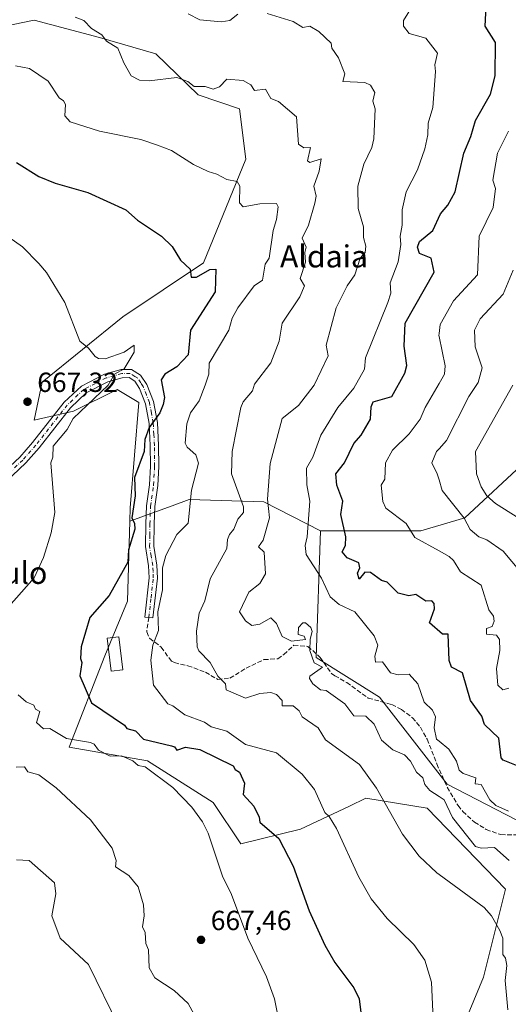
# Model space of a CAD drawing. Units: metres. Extents: x 569856 to 573288, y 4735711 to 4738074.
# Drawn here: x 572881 to 573058, y 4736639 to 4736995 of the extents above; entities that cross this region are included whole.
import ezdxf
from ezdxf.enums import TextEntityAlignment as Align

# ---------------------------------------------------------------- set-up
doc = ezdxf.new("R2010")
doc.units = ezdxf.units.M
doc.header["$MEASUREMENT"] = 0
doc.linetypes.add('DGN Style 3', pattern=[2.307223, 1.648017, -0.659207])
doc.linetypes.add('DGN Style 4', pattern=[2.638475, 1.318413, -0.659207, 0.001648, -0.659207])
for name, color, linetype, lineweight in [('Arbolado forestal CxS', 92, 'Continuous', 0), ('Camino Cxs', 7, 'Continuous', 0), ('Camino eje', 30, 'DGN Style 4', 13), ('Curva de nivel maestra', 30, 'Continuous', 30), ('Curva de nivel normal', 30, 'Continuous', 0), ('Edificación ligera Cxs', 1, 'Continuous', 0), ('Huerta CxS', 92, 'Continuous', 0), ('Matorral CxS', 135, 'Continuous', 0), ('Prado CxS', 92, 'Continuous', 0), ('Punto de cota en terreno', 7, 'Continuous', 0), ('Rótulo de punto de cota en terreno', 7, 'Continuous', 0), ('Senda', 7, 'DGN Style 3', 0), ('Texto cartográfico', 7, 'Continuous', 0)]:
    doc.layers.add(name, color=color, linetype=linetype, lineweight=lineweight)
doc.styles.add('Style-Arial', font='txt')

# ---------------------------------------------------------------- blocks, each defined once
blk = doc.blocks.new('5PATER')
at = {"layer": 'Huerta CxS', "linetype": 'Continuous', "lineweight": 0}
h = blk.add_hatch(color=51, dxfattribs=at)
edge = h.paths.add_edge_path()
edge.add_ellipse((0, 0), major_axis=(-0.11, -0.111), ratio=0.999422, start_angle=0, end_angle=360)

msp = doc.modelspace()

# ---------------------------------------------------------------- linework, layer by layer
at = {"layer": 'Arbolado forestal CxS', "color": 92, "linetype": 'Continuous', "lineweight": 0}
for points in [[(573102.4967, 4736627.5863, 693.6339), (573097.6761, 4736656.9413, 696.7333), (573078.3439, 4736696.7275, 695.3022), (573035.7041, 4736718.8279, 691.2051), (573011.1879, 4736750.2515, 692.1874), (572988.3273, 4736764.6067, 690.1228), (572989.9071, 4736810.3845, 696.2027), (573026.2301, 4736810.3841, 705.5468), (573042.0231, 4736815.1197, 710.0544), (573064.1317, 4736835.6403, 721.3999), (573068.1517, 4736855.5523, 720.1604), (573061.9817, 4736912.6801, 709.3805), (573064.1341, 4736929.8803, 708.9765), (573073.6101, 4736936.1951, 712.5526), (573100.4571, 4736936.1947, 720.9923), (573114.6699, 4736933.5105, 726.855), (573122.5671, 4736939.8243, 728.6962), (573128.3357, 4736964.4873, 727.0707), (573172.0215, 4736970.3947, 744.7751), (573201.5293, 4736975.6573, 759.7615), (573212.5337, 4736990.1701, 764.4434), (573211.1479, 4737004.7709, 761.3857)], [(572989.9071, 4736810.3845, 696.2027), (573026.2301, 4736810.3841, 705.5468), (573042.0231, 4736815.1197, 710.0544), (573064.1317, 4736835.6403, 721.3999), (573068.1517, 4736855.5523, 720.1604), (573061.9817, 4736912.6801, 709.3805), (573064.1341, 4736929.8803, 708.9765), (573073.6101, 4736936.1951, 712.5526), (573100.4571, 4736936.1947, 720.9923), (573114.6699, 4736933.5105, 726.855), (573122.5671, 4736939.8243, 728.6962), (573128.3357, 4736964.4873, 727.0707), (573172.0215, 4736970.3947, 744.7751), (573201.5293, 4736975.6573, 759.7615), (573212.5337, 4736990.1701, 764.4434), (573211.1479, 4737004.7709, 761.3857)], [(573033.4565, 4736611.6781, 680.7123), (573048.8323, 4736648.9121, 683.0007), (573056.8367, 4736680.7449, 687.5554), (573028.4443, 4736710.0773, 687.8456), (573006.3425, 4736713.7063, 683.7164), (573000.3731, 4736710.8809, 682.0134), (572982.6763, 4736702.5039, 676.912), (572961.1223, 4736697.2425, 671.5872), (572951.0877, 4736712.1291, 671.6525), (572927.3911, 4736727.2323, 671.6662), (572898.9901, 4736732.1711, 669.2504), (572911.9505, 4736765.2257, 675.9301), (572920.1477, 4736784.9375, 675.8058), (572920.9437, 4736813.8949, 674.1523), (572936.2857, 4736819.4923, 677.8967), (572942.4223, 4736821.7313, 679.4271), (572969.4007, 4736820.9375, 688.5357), (572989.9071, 4736810.3845, 696.2027), (572988.3273, 4736764.6067, 690.1228), (573011.1879, 4736750.2515, 692.1874), (573035.7041, 4736718.8279, 691.2051), (573078.3439, 4736696.7275, 695.3022), (573097.6761, 4736656.9413, 696.7333), (573102.4967, 4736627.5863, 693.6339)], [(572989.9071, 4736810.3845, 696.2027), (572969.4007, 4736820.9375, 688.5357), (572942.4223, 4736821.7313, 679.4271), (572936.2857, 4736819.4923, 677.8967), (572920.9437, 4736813.8949, 674.1523)], [(572920.9437, 4736813.8949, 674.1523), (572920.1477, 4736784.9375, 675.8058), (572911.9505, 4736765.2257, 675.9301), (572898.9901, 4736732.1711, 669.2504), (572927.3911, 4736727.2323, 671.6662), (572951.0877, 4736712.1291, 671.6525), (572961.1223, 4736697.2425, 671.5872), (572982.6763, 4736702.5039, 676.912), (573000.3731, 4736710.8809, 682.0134), (573006.3425, 4736713.7063, 683.7164), (573028.4443, 4736710.0773, 687.8456), (573056.8367, 4736680.7449, 687.5554), (573048.8323, 4736648.9121, 683.0007), (573033.4565, 4736611.6781, 680.7123), (572985.6439, 4736600.5193, 673.3213), (572934.4613, 4736574.2651, 667.1388), (572904.0539, 4736561.3963, 662.6035), (572900.7525, 4736559.2111, 661.6964)], [(572989.9071, 4736810.3845, 696.2027), (572988.3273, 4736764.6067, 690.1228), (573011.1879, 4736750.2515, 692.1874), (573035.7041, 4736718.8279, 691.2051), (573078.3439, 4736696.7275, 695.3022), (573097.6761, 4736656.9413, 696.7333), (573102.4967, 4736627.5863, 693.6339), (573122.1615, 4736620.1991, 696.4613), (573129.2431, 4736608.1871, 696.0765), (573116.7099, 4736591.2793, 691.3192), (573091.4675, 4736559.0507, 683.2763)], [(572989.9071, 4736810.3845, 696.2027), (572988.3273, 4736764.6067, 690.1228), (573011.1879, 4736750.2515, 692.1874), (573035.7041, 4736718.8279, 691.2051), (573078.3439, 4736696.7275, 695.3022), (573097.6761, 4736656.9413, 696.7333), (573102.4967, 4736627.5863, 693.6339), (573122.1615, 4736620.1991, 696.4613), (573129.2431, 4736608.1871, 696.0765), (573116.7099, 4736591.2793, 691.3192), (573091.4675, 4736559.0507, 683.2763)]]:
    msp.add_polyline3d(points, dxfattribs=at)
at = {"layer": 'Camino Cxs', "color": 7, "linetype": 'Continuous', "lineweight": 0}
msp.add_polyline3d([(572874.2701, 4736830.5501, 667.574), (572881.1601, 4736837.0901, 667.7809), (572885.8401, 4736842.3801, 668.3044), (572897.2501, 4736856.9701, 669.0802), (572903.4501, 4736862.8101, 669.9686), (572911.8701, 4736867.1501, 670.591), (572917.8101, 4736868.8401, 670.3974), (572921.5501, 4736868.8601, 670.6698), (572924.8802, 4736866.8001, 671.7697), (572927.1201, 4736863.3501, 672.7611), (572929.5001, 4736857.2701, 674.2452), (572930.9201, 4736849.6601, 676.2697), (572931.3801, 4736841.3601, 677.6154), (572931.4202, 4736833.7501, 677.9636), (572931.0401, 4736826.8301, 678.4876), (572929.9701, 4736819.2101, 678.6188), (572929.7301, 4736812.8401, 678.9611), (572929.6301, 4736804.9501, 679.8976), (572930.7701, 4736798.0401, 682.7931), (572930.9301, 4736793.3301, 681.6853), (572929.3401, 4736778.9301, 682.2154), (572926.3601, 4736779.2601, 682.2841), (572927.9301, 4736793.4401, 680.9037), (572927.7801, 4736797.7401, 681.5058), (572926.6201, 4736804.7201, 679.154), (572926.7301, 4736812.9201, 678.5081), (572926.9801, 4736819.4801, 678.3821), (572928.0501, 4736827.1201, 679.6206), (572928.4201, 4736833.8201, 678.3568), (572928.3802, 4736841.2701, 677.8062), (572927.9401, 4736849.3001, 676.3133), (572926.6001, 4736856.4401, 674.1272), (572924.4301, 4736861.9701, 672.9511), (572922.7301, 4736864.6001, 672.0129), (572920.7001, 4736865.8501, 671.3819), (572918.2401, 4736865.8401, 671.235), (572912.9802, 4736864.3401, 671.3384), (572905.2001, 4736860.3401, 670.3846), (572899.4701, 4736854.9401, 669.7851), (572888.1401, 4736840.4501, 670.2958), (572883.3201, 4736835.0001, 669.3742), (572876.1401, 4736828.1901, 668.5625)], dxfattribs=at)
msp.add_polyline3d([(572874.2701, 4736830.5501, 667.574), (572881.1601, 4736837.0901, 667.7809), (572885.8401, 4736842.3801, 668.3044), (572897.2501, 4736856.9701, 669.0802), (572903.4501, 4736862.8101, 669.9686), (572911.8701, 4736867.1501, 670.591), (572917.8101, 4736868.8401, 670.3974), (572921.5501, 4736868.8601, 670.6698), (572924.8802, 4736866.8001, 671.7697), (572927.1201, 4736863.3501, 672.7611), (572929.5001, 4736857.2701, 674.2452), (572930.9201, 4736849.6601, 676.2697), (572931.3801, 4736841.3601, 677.6154), (572931.4202, 4736833.7501, 677.9636), (572931.0401, 4736826.8301, 678.4876), (572929.9701, 4736819.2101, 678.6188), (572929.7301, 4736812.8401, 678.9611), (572929.6301, 4736804.9501, 679.8976), (572930.7701, 4736798.0401, 682.7931), (572930.9301, 4736793.3301, 681.6853), (572929.3401, 4736778.9301, 682.2154), (572926.3601, 4736779.2601, 682.2841), (572927.9301, 4736793.4401, 680.9037), (572927.7801, 4736797.7401, 681.5058), (572926.6201, 4736804.7201, 679.154), (572926.7301, 4736812.9201, 678.5081), (572926.9801, 4736819.4801, 678.3821), (572928.0501, 4736827.1201, 679.6206), (572928.4201, 4736833.8201, 678.3568), (572928.3802, 4736841.2701, 677.8062), (572927.9401, 4736849.3001, 676.3133), (572926.6001, 4736856.4401, 674.1272), (572924.4301, 4736861.9701, 672.9511), (572922.7301, 4736864.6001, 672.0129), (572920.7001, 4736865.8501, 671.3819), (572918.2401, 4736865.8401, 671.235), (572912.9802, 4736864.3401, 671.3384), (572905.2001, 4736860.3401, 670.3846), (572899.4701, 4736854.9401, 669.7851), (572888.1401, 4736840.4501, 670.2958), (572883.3201, 4736835.0001, 669.3742), (572876.1401, 4736828.1901, 668.5625)], dxfattribs=at)
at = {"layer": 'Camino eje', "color": 30, "linetype": 'DGN Style 4', "lineweight": 13}
msp.add_polyline3d([(572927.8501, 4736779.0951, 682.358), (572928.6351, 4736786.1851, 681.9963), (572929.4301, 4736793.3851, 681.299), (572929.3501, 4736795.7401, 681.9071), (572929.2751, 4736797.8901, 682.1605), (572928.7051, 4736801.3451, 680.3917), (572928.1251, 4736804.8351, 679.5811), (572928.1801, 4736808.9351, 679.2326), (572928.2301, 4736812.8801, 678.8063), (572928.4751, 4736819.3451, 678.572), (572929.5451, 4736826.9751, 679.0408), (572929.9201, 4736833.7851, 678.1608), (572929.8801, 4736841.3151, 677.7102), (572929.6601, 4736845.3301, 677.2013), (572929.4301, 4736849.4801, 676.2883), (572928.7601, 4736853.0501, 675.2408), (572928.0501, 4736856.8551, 674.0677), (572926.9651, 4736859.6201, 673.4028), (572925.7751, 4736862.6601, 672.8085), (572924.9251, 4736863.9751, 672.4699), (572923.8051, 4736865.7001, 671.8199), (572922.7901, 4736866.3251, 671.3787), (572921.1251, 4736867.3551, 670.7435), (572918.0251, 4736867.3401, 670.3844), (572912.4251, 4736865.7451, 670.8765), (572908.5351, 4736863.7451, 670.7603), (572904.3251, 4736861.5751, 670.0517), (572898.3601, 4736855.9551, 669.29), (572886.9901, 4736841.4151, 669.2223), (572882.2401, 4736836.0451, 668.3455), (572875.2051, 4736829.3701, 668.0021)], dxfattribs=at)
at = {"layer": 'Curva de nivel maestra', "color": 30, "linetype": 'Continuous', "lineweight": 30, "flags": 128}
for points, elevation in [([(573061.99, 4736725.1101), (573055.98, 4736727.4501), (573055.23, 4736728.3601), (573054.34, 4736735.4701), (573049.21, 4736740.3401), (573048.21, 4736743.3301), (573044.13, 4736749.1101), (573041.27, 4736759.1101), (573037.29, 4736761.1001), (573036.41, 4736763.5201), (573036.11, 4736773.1001), (573033.95, 4736773.0601), (573029.33, 4736777.1001), (573031.09, 4736782.2001), (573030.99, 4736784.1001), (573030.18, 4736785.1001), (573027.94, 4736785.0501), (573024.34, 4736787.4501), (573021.79, 4736786.9001), (573017.99, 4736787.9101), (573013.99, 4736791.9001), (573011.99, 4736792.5101), (573007.99, 4736795.3201), (573005.99, 4736795.5101), (573003.86, 4736792.9701), (573003.3, 4736795.1001), (573004.17, 4736797.1001), (573003.79, 4736798.9001), (572999.59, 4736800.7001), (572997.74, 4736802.8401), (572998.91, 4736805.1001), (572999.12, 4736808.2201), (572997.2, 4736816.2901), (572998.02, 4736821.1101), (572995.82, 4736826.9101), (572995.46, 4736831.0901), (572998.6, 4736835.0901), (573001.99, 4736842.0101), (573004.57, 4736845.0901), (573007.99, 4736850.8101), (573008.2, 4736855.3001), (573008.95, 4736857.0901), (573015.67, 4736859.0801), (573020.4, 4736867.4901), (573021.12, 4736870.2101), (573020.2, 4736877.2901), (573020.47, 4736885.5601), (573030.94, 4736904.0301), (573029.95, 4736909.0301), (573025.67, 4736910.7501), (573024.92, 4736913.0701), (573025.75, 4736915.0701), (573030.51, 4736919.0701), (573033.3, 4736925.0701), (573035.99, 4736928.2801), (573038.6, 4736933.0701), (573041.69, 4736947.0701), (573044.29, 4736953.0701), (573045.99, 4736958.9301), (573051.31, 4736968.3901), (573053.07, 4736975.0601), (573053.11, 4736987.0601), (573049.48, 4736993.0601), (573050.21, 4737007.2801)], 700), ([(572880.02, 4736943.7301), (572888.02, 4736938.6601), (572894.02, 4736936.2501), (572905.76, 4736932.8201), (572919.53, 4736926.5901), (572923.79, 4736922.8501), (572932.42, 4736917.0701), (572936.27, 4736913.3301), (572939.26, 4736908.3301), (572942.83, 4736905.0801), (572943.15, 4736902.2201), (572945.08, 4736902.1501), (572949.92, 4736905.0001), (572952.03, 4736905.1101), (572951.82, 4736896.9001), (572942.89, 4736883.0801), (572942.01, 4736874.1001), (572938.01, 4736869.8101), (572933.61, 4736867.0801), (572932.35, 4736865.0801), (572933.54, 4736858.6201), (572933.05, 4736856.1301), (572931.78, 4736853.0901), (572928.01, 4736847.8201), (572926.44, 4736843.5201), (572926.14, 4736839.0901), (572922.63, 4736829.7101), (572922.93, 4736823.0901), (572921.74, 4736815.0901), (572922.68, 4736813.0901), (572922.79, 4736811.0901), (572920.46, 4736803.5501), (572920.19, 4736799.1001), (572913.45, 4736787.1001), (572906.56, 4736779.1001), (572903.38, 4736768.4701), (572903.17, 4736764.2601), (572903.66, 4736762.7501), (572902.86, 4736757.9601), (572907.12, 4736748.2201), (572918.99, 4736740.0901), (572919.83, 4736738.9301), (572922.97, 4736738.0701), (572925.91, 4736735.0101), (572936.01, 4736732.6901), (572937.18, 4736732.2801), (572938.01, 4736731.1101), (572941.06, 4736732.1601), (572946.23, 4736731.3301), (572958.3, 4736725.4101), (572959.02, 4736724.1301), (572960.64, 4736723.1101), (572962.37, 4736719.1101), (572962, 4736715.1101), (572965.76, 4736710.8701), (572967.77, 4736706.8901), (572967.94, 4736705.0601), (572974.86, 4736699.1201), (572980, 4736689.1201), (572985.86, 4736672.9801), (572991.43, 4736660.5501), (572995.14, 4736654.2701), (573001.99, 4736645.1301), (573003.92, 4736641.1301), (573005.2, 4736630.3401)], 675)]:
    msp.add_lwpolyline(points, dxfattribs=dict(at, elevation=elevation))
at = {"layer": 'Curva de nivel normal', "color": 30, "linetype": 'Continuous', "lineweight": 0, "flags": 128}
for points, elevation in [([(573057.92, 4736709.0601), (573053.23, 4736711.1101), (573051.15, 4736713.1101), (573047.99, 4736718.6801), (573045.84, 4736718.9601), (573046.01, 4736721.1301), (573041.54, 4736722.6601), (573039.99, 4736723.8901), (573039.1, 4736727.1101), (573036.29, 4736731.4101), (573032.7813, 4736734.334), (573031.85, 4736735.1101), (573030.94, 4736739.1101), (573031.44, 4736743.1101), (573030.39, 4736745.5101), (573027.36, 4736748.4801), (573025.09, 4736755.1101), (573021.99, 4736758.5601), (573017.99, 4736758.4001), (573015.21, 4736759.1101), (573012.32, 4736763.1001), (573009.79, 4736762.9001), (573009.54, 4736765.1001), (573010.65, 4736769.1001), (573009.3, 4736772.4101), (573002.26, 4736781.1001), (572996.69, 4736783.7901), (572993.41, 4736786.5101), (572990.27, 4736793.3701), (572984.74, 4736801.8401), (572984.38, 4736805.1001), (572985.13, 4736808.2301), (572986.08, 4736821.1701), (572984.91, 4736827.0901), (572984.81, 4736833.0901), (572987.13, 4736837.0901), (572990.07, 4736845.0901), (572996.16, 4736855.0901), (573001.99, 4736862.0501), (573005.85, 4736868.9401), (573006.14, 4736873.0801), (573014.21, 4736893.0801), (573015.3, 4736896.3901), (573015.03, 4736900.1201), (573017.99, 4736907.7901), (573018.93, 4736914.0101), (573018.65, 4736917.0701), (573019.4, 4736921.0701), (573019.46, 4736926.5401), (573020.85, 4736933.0701), (573024.96, 4736941.0701), (573027.61, 4736948.6901), (573028.65, 4736953.7301), (573028.79, 4736957.8601), (573030.48, 4736963.5501), (573031.52, 4736976.5901), (573031.19, 4736979.0601), (573032.15, 4736983.2201), (573027.99, 4736988.6201), (573021.99, 4736990.3301), (573019.96, 4736993.0301), (573019.86, 4736995.0601), (573023.69, 4737001.0601)], 695), ([(573057.67, 4736637.1301), (573056.66, 4736647.8101), (573057.21, 4736653.1301), (573056.73, 4736655.8801), (573055.84, 4736657.1301), (573055.83, 4736663.1201), (573054.76, 4736665.9001), (573051.69, 4736671.1201), (573049.04, 4736674.1801), (573032.7813, 4736686.0809), (573031.99, 4736686.6601), (573025.58, 4736692.7101), (573019.53, 4736700.6601), (573010.19, 4736717.3101), (573003.99, 4736725.8701), (572991.67, 4736734.7801), (572989.1, 4736739.1101), (572983.24, 4736743.1101), (572982.18, 4736745.2901), (572980.04, 4736747.1101), (572976, 4736747.1101), (572976.08, 4736749.1101), (572974, 4736751.2401), (572972, 4736751.9701), (572968, 4736751.5701), (572962.82, 4736749.9301), (572955.84, 4736752.9501), (572955.58, 4736755.1101), (572952.75, 4736757.8601), (572950, 4736762.8501), (572945.9, 4736766.9901), (572945.34, 4736768.4301), (572945.08, 4736774.1701), (572946.01, 4736780.7001), (572948.14, 4736785.1001), (572950, 4736793.1001), (572956, 4736804.1001), (572956.24, 4736807.3401), (572957.04, 4736809.1001), (572958.56, 4736811.0901), (572960, 4736814.6801), (572962.03, 4736817.0901), (572962.06, 4736819.1501), (572957.77, 4736831.0901), (572957.96, 4736839.0901), (572961.16, 4736855.0901), (572961.94, 4736857.0901), (572965.36, 4736861.0801), (572966, 4736863.5301), (572972, 4736871.1801), (572974.97, 4736879.0801), (572976, 4736885.6201), (572982.42, 4736895.0801), (572984.13, 4736899.0801), (572982.59, 4736901.6701), (572984.51, 4736907.5901), (572984.24, 4736911.0701), (572984.75, 4736913.0701), (572983.26, 4736916.3301), (572985.59, 4736921.0701), (572987.88, 4736928.9501), (572988.38, 4736931.4501), (572987.54, 4736935.0701), (572989.43, 4736940.5001), (572990.1, 4736945.0701), (572986, 4736943.6701), (572985.17, 4736944.2401), (572986.33, 4736949.0701), (572983.93, 4736949.0001), (572982, 4736950.3601), (572981.18, 4736960.2401), (572974.68, 4736965.7401), (572972, 4736966.8401), (572970, 4736970.2401), (572966, 4736969.7801), (572964.72, 4736971.7801), (572962, 4736973.3801), (572956, 4736973.8501), (572953.4, 4736971.0601), (572951.11, 4736970.1701), (572948.16, 4736971.2101), (572944.19, 4736971.2401), (572941.94, 4736972.9901), (572938.01, 4736974.4301), (572928.01, 4736973.2001), (572924.45, 4736973.5001), (572921.47, 4736975.0601), (572918.75, 4736979.8001), (572916.65, 4736985.0601), (572912.54, 4736987.5901), (572910.86, 4736989.9101), (572907.16, 4736992.2101), (572904.32, 4736995.0601), (572901.2, 4736996.2501)], 685), ([(572960, 4736997.3101), (572957.15, 4736995.0601), (572954, 4736994.6301), (572946.27, 4736995.3201), (572942.01, 4736997.5101)], 690), ([(573058.06, 4736691.2001), (573052.79, 4736695.9301), (573047.99, 4736695.6601), (573045.99, 4736696.2401), (573037.61, 4736706.7401), (573034.59, 4736713.1101), (573032.7813, 4736714.3101), (573029.42, 4736716.5401), (573027.6, 4736718.7201), (573026.94, 4736721.1101), (573024.64, 4736723.1101), (573022.49, 4736727.1101), (573020.3, 4736729.4201), (573016.07, 4736731.1901), (573011.99, 4736734.7001), (573009.36, 4736740.4801), (573006.26, 4736743.3801), (573001.99, 4736743.4701), (572998.7, 4736747.8201), (572992, 4736752.7201), (572989.86, 4736752.9701), (572987.1, 4736755.1101), (572985.87, 4736756.9801), (572986, 4736757.9101), (572990.65, 4736761.1001), (572987.56, 4736762.6601), (572986.06, 4736767.1001), (572986.17, 4736771.2701), (572986.95, 4736774.0501), (572986.42, 4736775.5201), (572984.43, 4736777.1001), (572983.56, 4736777.1001), (572982, 4736775.4501), (572981.81, 4736772.9101), (572984, 4736772.3501), (572984.52, 4736771.1001), (572979.38, 4736770.4801), (572976, 4736772.2001), (572974, 4736776.8601), (572972, 4736779.0201), (572968, 4736776.6801), (572965.11, 4736776.2101), (572962.73, 4736777.8301), (572960.59, 4736781.1001), (572964, 4736788.2101), (572968, 4736791.3301), (572970, 4736794.8501), (572969.57, 4736802.6701), (572967.53, 4736804.6301), (572969.2, 4736807.1001), (572971.41, 4736815.0901), (572970.78, 4736821.8701), (572971.67, 4736834.7601), (572976, 4736851.0901), (572982, 4736855.7601), (572987.6, 4736863.0801), (572992.7, 4736873.7801), (572992, 4736877.6101), (572995.56, 4736891.0801), (572999.53, 4736899.0801), (573002.32, 4736903.0801), (573004.26, 4736909.0701), (573006.04, 4736911.1201), (573006.35, 4736913.4301), (573005.42, 4736916.5001), (573005.39, 4736920.4701), (573003.56, 4736927.0701), (573003.37, 4736935.0701), (573005.53, 4736943.0701), (573008.47, 4736949.0701), (573009.18, 4736952.2601), (573009.71, 4736963.0601), (573008.81, 4736965.8801), (573009.53, 4736969.0601), (573007.99, 4736971.7101), (573005.99, 4736972.5901), (572997.92, 4736972.9801), (572998.64, 4736975.7101), (572996.46, 4736981.5201), (572994, 4736985.0601), (572993.77, 4736986.8301), (572989.32, 4736991.0601), (572986, 4736993.0001), (572983.52, 4736992.5801), (572980, 4736994.7301), (572970.59, 4736997.6501)], 690), ([(572879.67, 4736978.7101), (572884.68, 4736977.7201), (572891.42, 4736973.0601), (572895.43, 4736967.0601), (572896.94, 4736965.9801), (572897.67, 4736964.7101), (572897.53, 4736960.5701), (572899.39, 4736958.4301), (572910.01, 4736955.0701), (572924.98, 4736952.0401), (572930.96, 4736950.0201), (572936.01, 4736948.0201), (572943.94, 4736943.0001), (572949.33, 4736940.4001), (572952.42, 4736939.4901), (572956, 4736937.4901), (572959.76, 4736936.8301), (572960.79, 4736935.0701), (572960.66, 4736929.0701), (572962, 4736927.6901), (572968, 4736928.7901), (572974, 4736928.8801), (572974.61, 4736927.6801), (572973.98, 4736923.0701), (572972.79, 4736919.0701), (572971.31, 4736909.0701), (572969.87, 4736906.9501), (572968.97, 4736901.0801), (572965.95, 4736899.0801), (572960, 4736891.0801), (572958, 4736887.3701), (572956.81, 4736883.0801), (572949.67, 4736871.0801), (572949.56, 4736867.0801), (572948.25, 4736863.0801), (572946.01, 4736857.4701), (572942.9, 4736853.0901), (572941.61, 4736849.0901), (572941.03, 4736842.1101), (572941.66, 4736840.7401), (572944.83, 4736837.9101), (572945.81, 4736834.8901), (572943.29, 4736825.0901), (572942.01, 4736813.2301), (572938.01, 4736809.1001), (572934.01, 4736801.4901), (572932.79, 4736797.1001), (572932.81, 4736789.1001), (572931.14, 4736781.1001), (572931.33, 4736774.4201), (572929.31, 4736769.1001), (572928.55, 4736763.6401), (572929.56, 4736754.6601), (572934.7, 4736747.8001), (572936.55, 4736747.1101), (572940.83, 4736743.9301), (572948.01, 4736741.2101), (572950.42, 4736739.5301), (572956, 4736737.9501), (572962.8, 4736733.1101), (572974, 4736730.0901), (572983.32, 4736722.4301), (572987.74, 4736716.8501), (572991.42, 4736708.5401), (572993.05, 4736707.1201), (572995.63, 4736702.7501), (573003.81, 4736685.1201), (573008.16, 4736677.2901), (573013.99, 4736670.2101), (573023.7, 4736660.8401), (573027.57, 4736655.1301), (573029.99, 4736647.1301), (573030.68, 4736633.8201)], 680), ([(573057.98, 4736753.5601), (573055.84, 4736752.9701), (573053.98, 4736754.5701), (573053.56, 4736760.6901), (573054.76, 4736767.1001), (573054.59, 4736771.1001), (573053.53, 4736772.6501), (573049.93, 4736773.1001), (573049.86, 4736775.1001), (573051.98, 4736775.8501), (573052.68, 4736777.8001), (573052.41, 4736779.5301), (573050.71, 4736781.8301), (573047.99, 4736790.8201), (573040.55, 4736795.6601), (573037.99, 4736799.7301), (573036.43, 4736801.1001), (573032.7813, 4736803.1415), (573023.99, 4736808.0601), (573020.92, 4736813.0901), (573013.56, 4736818.6601), (573012.4, 4736821.0901), (573011.86, 4736826.9601), (573013.14, 4736829.0901), (573013.41, 4736835.0901), (573015.99, 4736839.5801), (573021.99, 4736845.5301), (573025.99, 4736850.7801), (573027.76, 4736855.0901), (573032.7813, 4736863.6909), (573034.76, 4736867.0801), (573035.03, 4736870.1201), (573032.7813, 4736880.6977), (573032.7, 4736881.0801), (573032.7813, 4736881.8544), (573033.12, 4736885.0801), (573037.99, 4736893.6101), (573046.67, 4736903.0801), (573047.26, 4736917.0701), (573052.37, 4736927.4601), (573053.14, 4736934.2301), (573052.16, 4736937.2501), (573053.89, 4736947.0701), (573057.81, 4736955.0701)], 705), ([(572877.24, 4736783.1001), (572886.38, 4736793.4601), (572889.75, 4736800.8301), (572892.59, 4736809.6701), (572893.9, 4736817.0901), (572892.4, 4736835.0901), (572893.16, 4736837.0901), (572893.31, 4736841.0901), (572898.31, 4736847.0901), (572900.5, 4736851.0901), (572913.1, 4736863.0801), (572915.45, 4736867.0801), (572918.9, 4736869.0801), (572922.52, 4736875.0801), (572922.55, 4736877.6201), (572918.96, 4736875.0801), (572912.01, 4736872.6401), (572909.67, 4736872.7401), (572908.44, 4736873.5101), (572906.01, 4736876.5601), (572902.88, 4736879.0801), (572897.49, 4736893.0801), (572890.85, 4736903.9101), (572888.07, 4736907.1301), (572882.15, 4736913.2001), (572875.12, 4736918.1701)], 670), ([(573065.98, 4736791.1001), (573055.92, 4736803.0401), (573049.98, 4736807.1301), (573047.13, 4736808.2401), (573043.99, 4736810.9501), (573041.86, 4736814.9601), (573033.9, 4736825.0001), (573032.7813, 4736828.8276), (573032.12, 4736831.0901), (573030.14, 4736835.0901), (573031.89, 4736839.0901), (573032.7813, 4736840.0888), (573035.46, 4736843.0901), (573043.48, 4736859.0801), (573046.96, 4736864.0501), (573048.29, 4736869.3801), (573045.87, 4736876.9601), (573045.53, 4736883.0801), (573047.65, 4736887.0801), (573055.98, 4736896.0701), (573059.59, 4736904.6901)], 710), ([(573064.21, 4736813.3201), (573053.21, 4736820.3201), (573049.98, 4736823.0901), (573047.99, 4736826.3301), (573046.33, 4736831.0901), (573045.9, 4736839.0901), (573059.44, 4736863.0801)], 715), ([(572976, 4736627.1301), (572973.24, 4736641.1301), (572970.34, 4736649.1301), (572963.6, 4736663.1201), (572957.76, 4736678.8801), (572954.43, 4736685.5501), (572949.31, 4736701.1201), (572947.25, 4736705.1201), (572943.35, 4736710.4501), (572936.48, 4736717.5801), (572926.46, 4736725.1101), (572924.01, 4736725.5601), (572922.01, 4736727.2701), (572918.01, 4736729.0801), (572913.83, 4736728.9301), (572909.7, 4736731.1101), (572908.11, 4736733.2101), (572906.73, 4736733.8301), (572898.02, 4736735.3601), (572892.02, 4736738.8901), (572889.76, 4736738.8501), (572887.19, 4736741.1101), (572888.39, 4736745.1101), (572886.83, 4736745.9201), (572886.22, 4736747.3101), (572883.53, 4736748.6201), (572880.66, 4736751.1101)], 670), ([(572944.28, 4736635.4001), (572942.01, 4736639.3901), (572937.01, 4736644.1301), (572930.01, 4736648.7401), (572928.01, 4736652.3101), (572927.78, 4736658.9001), (572926.75, 4736661.1201), (572926.55, 4736665.1201), (572925.51, 4736667.1201), (572926.17, 4736671.1201), (572925.89, 4736675.1201), (572924.01, 4736681.6801), (572920.59, 4736685.7001), (572915.82, 4736688.9301), (572916.04, 4736691.1501), (572914.53, 4736695.6401), (572906.74, 4736705.8501), (572894.36, 4736717.4501), (572888.02, 4736722.1301), (572884.14, 4736723.2301), (572882.95, 4736725.1101), (572879.88, 4736724.9701)], 665), ([(572880.02, 4736691.4701), (572884.62, 4736691.1201), (572893.77, 4736683.1201), (572894.17, 4736679.1201), (572892.8, 4736671.1201), (572895.74, 4736663.1201), (572906.01, 4736653.5301), (572917.04, 4736631.1301)], 660)]:
    msp.add_lwpolyline(points, dxfattribs=dict(at, elevation=elevation))
at = {"layer": 'Edificación ligera Cxs', "color": 1, "linetype": 'Continuous', "lineweight": 0}
msp.add_polyline3d([(572918.4401, 4736760.1201, 682.9148), (572914.2101, 4736759.6101, 679.1993), (572912.7601, 4736771.6501, 677.6567), (572917.0001, 4736772.1401, 679.2799), (572918.4401, 4736760.1201, 682.9148)], dxfattribs=at)
msp.add_3dface([(572918.4401, 4736760.1201, 682.9148), (572914.2101, 4736759.6101, 682.9148), (572912.7601, 4736771.6501, 682.9148), (572917.0001, 4736772.1401, 682.9148)], dxfattribs=at)
at = {"layer": 'Matorral CxS', "color": 135, "linetype": 'Continuous', "lineweight": 0}
for points in [[(572989.9071, 4736810.3845, 696.2027), (573026.2301, 4736810.3841, 705.5468), (573042.0231, 4736815.1197, 710.0544), (573064.1317, 4736835.6403, 721.3999), (573068.1517, 4736855.5523, 720.1604), (573061.9817, 4736912.6801, 709.3805), (573064.1341, 4736929.8803, 708.9765), (573073.6101, 4736936.1951, 712.5526), (573100.4571, 4736936.1947, 720.9923), (573114.6699, 4736933.5105, 726.855), (573122.5671, 4736939.8243, 728.6962), (573128.3357, 4736964.4873, 727.0707), (573172.0215, 4736970.3947, 744.7751), (573201.5293, 4736975.6573, 759.7615), (573212.5337, 4736990.1701, 764.4434), (573211.1479, 4737004.7709, 761.3857)], [(572920.9437, 4736813.8949, 674.1523), (572921.0783, 4736818.7885, 674.0179), (572924.2521, 4736856.8335, 672.7573), (572916.3583, 4736861.5675, 670.5273), (572900.5711, 4736853.6775, 668.3885), (572886.3629, 4736850.5221, 667.0906), (572889.3063, 4736864.2659, 667.8907), (572918.4697, 4736887.8851, 671.8776), (572947.6329, 4736907.3369, 675.6876), (572962.9095, 4736944.8521, 681.5974), (572960.5757, 4736963.0797, 683.868), (572945.7329, 4736968.1539, 683.9725), (572930.3855, 4736983.0505, 686.8793), (572910.0455, 4736988.9131, 684.854), (572886.3655, 4736995.2255, 684.4027), (572844.1705, 4736986.4741, 684.4101), (572818.2615, 4736969.7405, 684.0114), (572773.9411, 4736933.3415, 675.3006), (572793.2908, 4736914.8951, 668.0637)], [(573064.1317, 4736835.6403, 721.3999), (573042.0231, 4736815.1197, 710.0544), (573026.2301, 4736810.3841, 705.5468), (572989.9071, 4736810.3845, 696.2027), (572969.4007, 4736820.9375, 688.5357), (572942.4223, 4736821.7313, 679.4271), (572936.2857, 4736819.4923, 677.8967), (572920.9437, 4736813.8949, 674.1523), (572921.0783, 4736818.7885, 674.0179), (572924.2521, 4736856.8335, 672.7573), (572916.3583, 4736861.5675, 670.5273), (572900.5711, 4736853.6775, 668.3885), (572886.3629, 4736850.5221, 667.0906), (572889.3063, 4736864.2659, 667.8907), (572918.4697, 4736887.8851, 671.8776), (572947.6329, 4736907.3369, 675.6876), (572962.9095, 4736944.8521, 681.5974), (572960.5757, 4736963.0797, 683.868), (572945.7329, 4736968.1539, 683.9725), (572930.3855, 4736983.0505, 686.8793), (572910.0455, 4736988.9131, 684.854), (572886.3655, 4736995.2255, 684.4027), (572844.1705, 4736986.4741, 684.4101)], [(572989.9071, 4736810.3845, 696.2027), (572969.4007, 4736820.9375, 688.5357), (572942.4223, 4736821.7313, 679.4271), (572936.2857, 4736819.4923, 677.8967), (572920.9437, 4736813.8949, 674.1523)]]:
    msp.add_polyline3d(points, dxfattribs=at)
at = {"layer": 'Prado CxS', "color": 92, "linetype": 'Continuous', "lineweight": 0}
for points in [[(572920.9437, 4736813.8949, 674.1523), (572921.0783, 4736818.7885, 674.0179), (572924.2521, 4736856.8335, 672.7573), (572916.3583, 4736861.5675, 670.5273), (572900.5711, 4736853.6775, 668.3885), (572886.3629, 4736850.5221, 667.0906), (572889.3063, 4736864.2659, 667.8907), (572918.4697, 4736887.8851, 671.8776), (572947.6329, 4736907.3369, 675.6876), (572962.9095, 4736944.8521, 681.5974), (572960.5757, 4736963.0797, 683.868), (572945.7329, 4736968.1539, 683.9725), (572930.3855, 4736983.0505, 686.8793), (572910.0455, 4736988.9131, 684.854), (572886.3655, 4736995.2255, 684.4027), (572844.1705, 4736986.4741, 684.4101), (572818.2615, 4736969.7405, 684.0114), (572773.9411, 4736933.3415, 675.3006), (572793.2908, 4736914.8951, 668.0637)], [(572844.1705, 4736986.4741, 684.4101), (572886.3655, 4736995.2255, 684.4027), (572910.0455, 4736988.9131, 684.854), (572930.3855, 4736983.0505, 686.8793), (572945.7329, 4736968.1539, 683.9725), (572960.5757, 4736963.0797, 683.868), (572962.9095, 4736944.8521, 681.5974), (572947.6329, 4736907.3369, 675.6876), (572918.4697, 4736887.8851, 671.8776), (572889.3063, 4736864.2659, 667.8907), (572886.3629, 4736850.5221, 667.0906), (572900.5711, 4736853.6775, 668.3885), (572916.3583, 4736861.5675, 670.5273), (572924.2521, 4736856.8335, 672.7573), (572921.0783, 4736818.7885, 674.0179), (572920.9437, 4736813.8949, 674.1523), (572920.1477, 4736784.9375, 675.8058), (572911.9505, 4736765.2257, 675.9301), (572898.9901, 4736732.1711, 669.2504), (572927.3911, 4736727.2323, 671.6662), (572951.0877, 4736712.1291, 671.6525), (572961.1223, 4736697.2425, 671.5872), (572982.6763, 4736702.5039, 676.912), (573000.3731, 4736710.8809, 682.0134), (573006.3425, 4736713.7063, 683.7164), (573028.4443, 4736710.0773, 687.8456), (573056.8367, 4736680.7449, 687.5554), (573048.8323, 4736648.9121, 683.0007), (573033.4565, 4736611.6781, 680.7123)], [(572920.9437, 4736813.8949, 674.1523), (572920.1477, 4736784.9375, 675.8058), (572911.9505, 4736765.2257, 675.9301), (572898.9901, 4736732.1711, 669.2504), (572927.3911, 4736727.2323, 671.6662), (572951.0877, 4736712.1291, 671.6525), (572961.1223, 4736697.2425, 671.5872), (572982.6763, 4736702.5039, 676.912), (573000.3731, 4736710.8809, 682.0134), (573006.3425, 4736713.7063, 683.7164), (573028.4443, 4736710.0773, 687.8456), (573056.8367, 4736680.7449, 687.5554), (573048.8323, 4736648.9121, 683.0007), (573033.4565, 4736611.6781, 680.7123), (572985.6439, 4736600.5193, 673.3213), (572934.4613, 4736574.2651, 667.1388), (572904.0539, 4736561.3963, 662.6035), (572900.7525, 4736559.2111, 661.6964)]]:
    msp.add_polyline3d(points, dxfattribs=at)
at = {"layer": 'Senda', "color": 7, "linetype": 'DGN Style 3', "lineweight": 0}
msp.add_polyline3d([(572927.8501, 4736779.0951, 682.358), (572927.0601, 4736773.8701, 681.042), (572928.1401, 4736771.5601, 681.2208), (572932.3501, 4736768.3601, 684.2777), (572935.9801, 4736763.2601, 684.9792), (572937.1001, 4736762.7501, 685.1854), (572941.9401, 4736761.6201, 685.9086), (572948.3101, 4736759.3001, 687.1861), (572952.7601, 4736756.7001, 686.879), (572957.1801, 4736757.1301, 688.0613), (572962.9801, 4736760.7601, 689.2665), (572969.4501, 4736763.8401, 691.849), (572974.4501, 4736764.1401, 691.7376), (572976.6601, 4736765.7001, 691.891), (572980.2401, 4736769.0201, 691.4739), (572985.3601, 4736768.6301, 690.4957), (572989.8101, 4736764.6401, 691.7972), (572993.8501, 4736758.8401, 692.7758), (572995.0601, 4736758.0201, 693.1457), (572999.4101, 4736755.5501, 694.931), (573007.1901, 4736749.9201, 694.1802), (573015.6401, 4736747.6101, 693.4891), (573019.1401, 4736745.8501, 694.4316), (573023.1401, 4736742.8001, 694.421), (573026.0101, 4736739.4101, 695.6372), (573028.4401, 4736735.0801, 697.214), (573031.9401, 4736726.1001, 694.5906), (573035.7201, 4736717.6701, 693.2405), (573039.6301, 4736711.0501, 694.8601), (573041.3801, 4736708.9301, 695.0419), (573045.6001, 4736705.0901, 694.9404), (573049.7801, 4736702.3801, 693.245), (573055.0901, 4736700.5501, 692.902), (573064.8393, 4736700.3503, 696.4587)], dxfattribs=at)

# ---------------------------------------------------------------- block references
at = {"layer": 'Punto de cota en terreno', "color": 7, "linetype": 'Continuous', "lineweight": 0, "xscale": 10, "yscale": 10, "zscale": 10}
for p in [(572883.98, 4736857.15, 667.32), (572946.71, 4736662.46, 667.46)]:
    msp.add_blockref('5PATER', p, dxfattribs=at)

# ---------------------------------------------------------------- texts
at = {"layer": 'Rótulo de punto de cota en terreno', "color": 7, "linetype": 'Continuous', "lineweight": 0, "style": 'Style-Arial'}
for s, p in [('667,32', (572887.5078, 4736860.6778)), ('667,46', (572950.2378, 4736665.9878))]:
    msp.add_text(s, height=7, dxfattribs=at).set_placement(p)
at = {"layer": 'Texto cartográfico', "color": 7, "linetype": 'Continuous', "lineweight": 0, "style": 'Style-Arial'}
for s, p in [('Aldaia', (572991.1529, 4736909.7302)), ('Iturzulo', (572871.3143, 4736795.2401))]:
    msp.add_text(s, height=8, dxfattribs=at).set_placement(p, align=Align.MIDDLE_CENTER)

doc.saveas('drawing.dxf')
